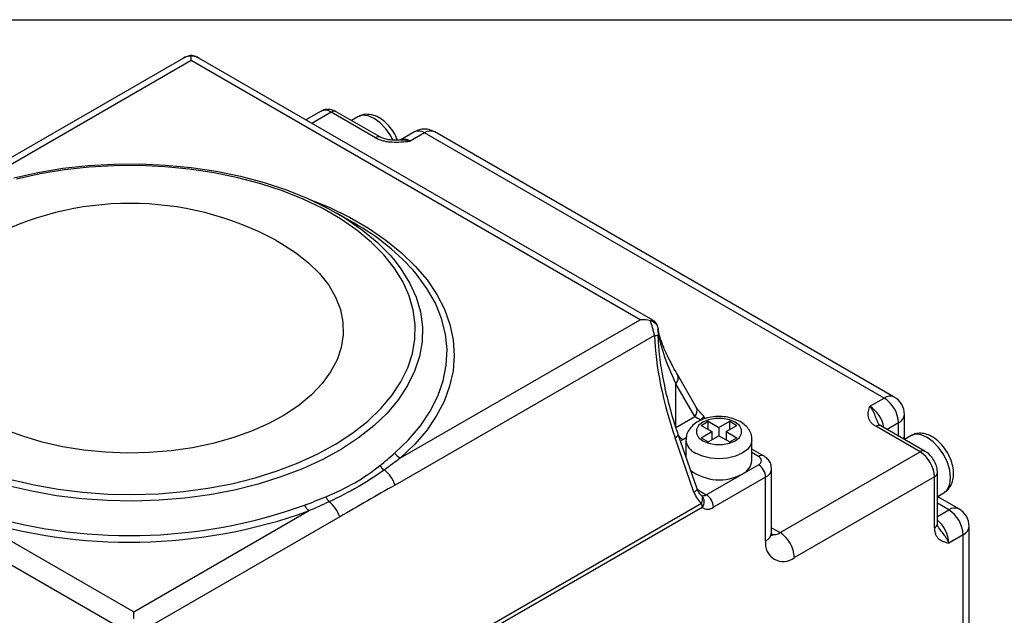
# Model space of a CAD drawing. Units: inches. Extents: x 0.2 to 10.8, y 0.2 to 8.3.
# Drawn here: x 1 to 2, y 7.7 to 8.3 of the extents above; entities that cross this region are included whole.
import ezdxf

# ---------------------------------------------------------------- set-up
doc = ezdxf.new("R2010")
doc.units = ezdxf.units.IN
doc.header["$MEASUREMENT"] = 0
doc.layers.add('TITLE_BLOCK', color=7, linetype='Continuous')

msp = doc.modelspace()

# ---------------------------------------------------------------- linework, layer by layer
at = {"color": 7, "linetype": 'Continuous', "lineweight": 25}
for p, q in [((1.18228, 8.26582), (0.92984, 8.12008)), ((1.18964, 8.26341), (1.18964, 8.26806)), ((1.63714, 8.01172), (1.19699, 8.26582)), ((1.18964, 8.26341), (0.9575, 8.1294)), ((1.62481, 8.01218), (1.18964, 8.26341)), ((1.31551, 8.21441), (1.30077, 8.20591)), ((1.3683, 8.18864), (1.32535, 8.21344)), ((1.37322, 8.18913), (1.33027, 8.21393)), ((1.35112, 8.20899), (1.34497, 8.20544)), ((1.40599, 8.19432), (1.39207, 8.18629)), ((1.41583, 8.19335), (1.40191, 8.18531)), ((1.86125, 7.93621), (1.41583, 8.19335)), ((1.87109, 7.93719), (1.42567, 8.19432)), ((1.34771, 8.10575), (1.3309, 8.11545)), ((1.39268, 7.87818), (1.62481, 8.01218)), ((1.63858, 7.99687), (1.38731, 7.85182)), ((1.67923, 7.92726), (1.66091, 7.95899)), ((1.65935, 7.90774), (1.65935, 7.95005)), ((1.67766, 7.91832), (1.65935, 7.95005)), ((1.84733, 7.92818), (1.86125, 7.93621)), ((1.88093, 7.90005), (1.88093, 7.92014)), ((1.65935, 7.90774), (1.67766, 7.91832)), ((1.68378, 7.90971), (1.69074, 7.91373)), ((1.69074, 7.91373), (1.70118, 7.90771)), ((1.69074, 7.9057), (1.69074, 7.91373)), ((1.70118, 7.90771), (1.71162, 7.91373)), ((1.71162, 7.91373), (1.71858, 7.90971)), ((1.71162, 7.9057), (1.71162, 7.91373)), ((1.68, 7.84808), (1.66169, 7.90096)), ((1.68378, 7.90971), (1.69422, 7.90369)), ((1.68378, 7.89766), (1.69422, 7.90369)), ((1.69422, 7.90369), (1.69422, 7.89565)), ((1.70118, 7.90771), (1.70118, 7.89967)), ((1.70814, 7.90369), (1.71858, 7.90971)), ((1.70814, 7.90369), (1.71858, 7.89766)), ((1.70814, 7.90369), (1.70814, 7.89565)), ((1.89605, 7.88398), (1.8531, 7.90878)), ((1.90097, 7.88447), (1.85802, 7.90927)), ((1.67693, 7.84486), (1.65861, 7.89774)), ((1.66919, 7.89565), (1.66919, 7.8793)), ((1.68378, 7.89766), (1.69074, 7.89364)), ((1.69074, 7.89364), (1.70118, 7.89967)), ((1.70118, 7.89967), (1.71162, 7.89364)), ((1.71162, 7.89364), (1.71858, 7.89766)), ((1.73316, 7.87556), (1.73316, 7.89565)), ((1.88701, 7.89963), (1.88086, 7.89608)), ((1.74438, 7.88006), (1.73316, 7.88654)), ((1.76033, 7.80564), (1.89605, 7.88398)), ((1.72379, 7.8625), (1.73945, 7.87154)), ((1.75218, 7.80564), (1.75218, 7.86752)), ((1.91285, 7.81429), (1.91285, 7.86389)), ((1.68892, 7.84237), (1.72379, 7.8625)), ((1.74641, 7.85949), (1.69588, 7.83032)), ((1.74641, 7.7976), (1.74641, 7.85949)), ((1.90997, 7.85987), (1.77425, 7.78153)), ((1.90997, 7.81027), (1.90997, 7.85987)), ((1.91285, 7.84067), (1.919, 7.84422)), ((1.20862, 7.5596), (1.68421, 7.83416)), ((1.68345, 7.84228), (1.68453, 7.8415)), ((1.93373, 7.8287), (1.91633, 7.83874)), ((1.13396, 7.72882), (1.30346, 7.82667)), ((1.68494, 7.83014), (1.20935, 7.55559)), ((0.97547, 7.82032), (1.13396, 7.72882)), ((1.33373, 7.82089), (1.1451, 7.71199)), ((1.12282, 7.71199), (0.95104, 7.81116)), ((1.94357, 7.43392), (1.94357, 7.81165)), ((1.93781, 7.80361), (1.92389, 7.79558)), ((1.93781, 7.42588), (1.93781, 7.80361)), ((1.13396, 7.72207), (1.13396, 7.72882))]:
    msp.add_line(p, q, dxfattribs=at)
at = {"color": 8, "linetype": 'Continuous', "lineweight": 25}
for p, q in [((1.32535, 8.21344), (1.30654, 8.20258)), ((1.87517, 7.9121), (1.86413, 7.90573)), ((1.87517, 7.89936), (1.87517, 7.9121)), ((1.6663, 7.89569), (1.664, 7.89427)), ((1.66951, 7.89754), (1.6663, 7.89569)), ((1.73945, 7.87958), (1.73316, 7.88321)), ((1.68032, 7.84734), (1.68892, 7.84237)), ((1.92389, 7.82772), (1.91285, 7.83409)), ((1.91285, 7.82135), (1.92389, 7.82772)), ((1.75218, 7.81034), (1.76033, 7.80564))]:
    msp.add_line(p, q, dxfattribs=at)
at = {"color": 8, "linetype": 'Continuous', "lineweight": 25, "flags": 128}
for points in [[(1.38524, 8.18644), (1.3831, 8.19053), (1.37842, 8.19738), (1.37296, 8.20314), (1.36711, 8.20741), (1.36126, 8.2099), (1.3558, 8.21044), (1.35112, 8.20899)], [(1.30318, 8.1295), (1.32331, 8.12118), (1.34319, 8.11146), (1.36161, 8.10083), (1.37844, 8.08935), (1.39356, 8.07711), (1.40688, 8.06419), (1.41829, 8.05067), (1.42773, 8.03666), (1.43512, 8.02224), (1.44042, 8.00752), (1.44358, 7.99259), (1.44459, 7.97757), (1.44345, 7.96255), (1.44015, 7.94763), (1.43472, 7.93292), (1.4272, 7.91853), (1.41764, 7.90454), (1.40611, 7.89106), (1.39268, 7.87818)], [(1.38742, 8.06881), (1.3929, 8.06156), (1.40133, 8.04793), (1.40764, 8.03392), (1.41178, 8.01965), (1.41372, 8.00522), (1.41344, 7.99075), (1.41095, 7.97634), (1.40626, 7.96213), (1.39942, 7.9482), (1.39047, 7.93468), (1.37948, 7.92167), (1.36655, 7.90928), (1.35177, 7.89759), (1.33525, 7.88669), (1.31714, 7.87669), (1.29756, 7.86765), (1.27668, 7.85964), (1.25465, 7.85273), (1.23165, 7.84697), (1.20786, 7.84241), (1.18346, 7.83907), (1.15865, 7.837), (1.13361, 7.8362), (1.10856, 7.83668), (1.08367, 7.83844), (1.05915, 7.84146), (1.03519, 7.84572), (1.01198, 7.85118)], [(1.38687, 7.88274), (1.40038, 7.89574), (1.41192, 7.90936), (1.4214, 7.9235), (1.42876, 7.93806), (1.43393, 7.95293), (1.43688, 7.96799), (1.4376, 7.98315), (1.43607, 7.99829), (1.4323, 8.01329), (1.42633, 8.02806), (1.41819, 8.04247), (1.40795, 8.05644), (1.40788, 8.05653)], [(1.65861, 7.89774), (1.65985, 7.89852), (1.6608, 7.89927), (1.66143, 7.89997), (1.66171, 7.90058), (1.66169, 7.90096)], [(1.919, 7.84422), (1.919, 7.84422), (1.9226, 7.84755), (1.92486, 7.85255), (1.92563, 7.85887), (1.92486, 7.86607), (1.9226, 7.87367), (1.919, 7.88116), (1.91432, 7.88801), (1.90886, 7.89377), (1.90301, 7.89804), (1.89715, 7.90053), (1.8917, 7.90107), (1.88701, 7.89963)], [(1.73316, 7.89554), (1.73207, 7.89087), (1.72888, 7.88642), (1.72379, 7.88259), (1.71717, 7.87966), (1.70946, 7.87781), (1.70118, 7.87718), (1.6929, 7.87781), (1.68518, 7.87966), (1.67856, 7.88259)], [(1.67693, 7.84486), (1.67817, 7.84564), (1.67912, 7.84639), (1.67975, 7.84709), (1.68003, 7.8477), (1.68, 7.84808)], [(1.68421, 7.83416), (1.68475, 7.83551), (1.68512, 7.83684), (1.68531, 7.83809), (1.6853, 7.83924), (1.68511, 7.84026), (1.68473, 7.84112), (1.68417, 7.8418), (1.68398, 7.84196)]]:
    msp.add_lwpolyline(points, dxfattribs=at)
at = {"color": 7, "linetype": 'Continuous', "lineweight": 25, "flags": 128}
for points in [[(1.01489, 7.85718), (1.03753, 7.85185), (1.0609, 7.8477), (1.08482, 7.84475), (1.1091, 7.84304), (1.13354, 7.84257), (1.15796, 7.84335), (1.18216, 7.84538), (1.20596, 7.84863), (1.22916, 7.85308), (1.2516, 7.8587), (1.27309, 7.86544), (1.29346, 7.87325), (1.31255, 7.88207), (1.33022, 7.89183), (1.34633, 7.90245), (1.36075, 7.91385), (1.37337, 7.92595), (1.38408, 7.93864), (1.39281, 7.95182), (1.39949, 7.96541), (1.40406, 7.97927), (1.40649, 7.99332), (1.40676, 8.00744), (1.40487, 8.02151), (1.40083, 8.03544), (1.39468, 8.0491), (1.38645, 8.0624), (1.37623, 8.07522), (1.36408, 8.08747), (1.3501, 8.09906), (1.3344, 8.10988), (1.31711, 8.11987), (1.29836, 8.12893), (1.27829, 8.137), (1.25707, 8.14401), (1.23485, 8.14991), (1.21182, 8.15466), (1.18815, 8.15821), (1.16403, 8.16055), (1.13965, 8.16164), (1.1152, 8.16148), (1.09086, 8.16008), (1.06684, 8.15744), (1.04331, 8.15359), (1.02047, 8.14855)], [(1.0177, 8.14988), (1.04112, 8.15504), (1.06524, 8.159), (1.08987, 8.1617), (1.11481, 8.16314), (1.13988, 8.1633), (1.16488, 8.16218), (1.1896, 8.15979), (1.21387, 8.15615), (1.23748, 8.15128), (1.26025, 8.14523), (1.28201, 8.13804), (1.30258, 8.12977), (1.32181, 8.12048), (1.33954, 8.11024), (1.35563, 8.09914), (1.36996, 8.08727), (1.38241, 8.07471), (1.38742, 8.06881)], [(1.27169, 8.08928), (1.27663, 8.08652), (1.29089, 8.07739), (1.30344, 8.06747), (1.31416, 8.05686), (1.32293, 8.04567), (1.32966, 8.03401), (1.33428, 8.02202), (1.33674, 8.00982), (1.33702, 7.99754), (1.3351, 7.9853), (1.33102, 7.97324), (1.32481, 7.96149), (1.31654, 7.95017), (1.3063, 7.93941), (1.29419, 7.9293), (1.28035, 7.91997), (1.26492, 7.91151), (1.24806, 7.90401), (1.22996, 7.89755), (1.21081, 7.8922), (1.1908, 7.88802), (1.17015, 7.88504), (1.14908, 7.88331), (1.12782, 7.88283), (1.10658, 7.88362), (1.0856, 7.88567), (1.06509, 7.88895), (1.04528, 7.89343), (1.02637, 7.89907), (1.00856, 7.90579)], [(1.64214, 8.00359), (1.64217, 8.00322), (1.64217, 8.00214)], [(1.68552, 7.89465), (1.69112, 7.8923), (1.69771, 7.89106), (1.70464, 7.89106), (1.71123, 7.8923), (1.71684, 7.89465), (1.72091, 7.89788), (1.72305, 7.90169), (1.72305, 7.90569), (1.72091, 7.90949), (1.71684, 7.91273), (1.71123, 7.91508), (1.70464, 7.91631), (1.69771, 7.91631), (1.69112, 7.91508), (1.68552, 7.91273), (1.68144, 7.90949), (1.6793, 7.90569), (1.6793, 7.90169), (1.68144, 7.89788), (1.68552, 7.89465)]]:
    msp.add_lwpolyline(points, dxfattribs=at)
at = {"color": 8, "linetype": 'Continuous', "lineweight": 25}
for centre, radius, start, end in [((1.31959, 8.20539), 0.0099, 54.38242, 114.30712), ((1.32823, 8.20941), 0.00495, 65.69288, 125.61758), ((1.37116, 8.1849), 0.0047, 63.28906, 127.32863), ((1.39614, 8.17726), 0.00991, 54.38976, 114.22289), ((1.41006, 8.1853), 0.0099, 54.38242, 114.30712), ((1.42159, 8.1853), 0.0099, 65.69288, 125.61758), ((1.65385, 7.95562), 0.00782, 314.61254, 25.42074), ((1.86702, 7.92816), 0.0099, 65.69288, 125.61758), ((1.67217, 7.92389), 0.00782, 314.60543, 25.54043), ((1.83054, 7.90228), 0.03086, 9.87534, 57.04636), ((1.87108, 7.92112), 0.0099, 294.37466, 354.3052), ((1.85598, 7.90475), 0.00495, 65.69288, 125.61758), ((1.67356, 7.90741), 0.01378, 213.81321, 238.24762), ((1.68517, 7.89723), 0.01607, 185.76211, 245.67863), ((1.8739, 7.90009), 0.00703, 330.03469, 359.66734), ((1.89893, 7.87996), 0.00495, 65.70803, 125.61626), ((1.74231, 7.87582), 0.00472, 64.03427, 127.25433), ((1.74253, 7.86836), 0.00968, 293.66135, 355.3698), ((1.90814, 7.86422), 0.00472, 292.73656, 355.96827), ((1.68599, 7.84664), 0.00518, 249.81249, 304.50235), ((1.67831, 7.83559), 0.00859, 320.59506, 43.53341), ((1.91285, 7.83263), 0.00703, 59.79817, 90.00189), ((1.92965, 7.81967), 0.0099, 65.69288, 125.61758), ((1.89344, 7.79418), 0.03048, 2.63531, 50.44665), ((1.74233, 7.80662), 0.0099, 294.37466, 354.3052), ((1.7543, 7.81443), 0.01067, 258.2125, 304.44642), ((1.90792, 7.81478), 0.00495, 294.37466, 354.3052), ((1.93372, 7.81263), 0.0099, 294.37466, 354.3052)]:
    msp.add_arc(centre, radius, start, end, dxfattribs=at)
at = {"color": 7, "linetype": 'Continuous', "lineweight": 25}
for centre, radius, start, end in [((1.41583, 8.17728), 0.01969, 60.00269, 119.99731), ((1.13048, 7.82782), 0.29716, 61.62831, 118.37169), ((1.24091, 7.91381), 0.21965, 40.52296, 60.90779), ((1.63879, 8.01117), 0.0143, 269.15433, 283.67506), ((1.84495, 7.91073), 0.03025, 2.60548, 57.39452), ((1.86125, 7.92014), 0.01969, 0, 60.00269), ((1.39768, 7.89052), 0.01332, 215.72789, 247.93403), ((1.87975, 7.8585), 0.03025, 2.60548, 57.39452), ((1.71716, 7.87716), 0.01609, 294.37466, 354.3052), ((1.73793, 7.87556), 0.0043, 290.78342, 69.21658), ((1.38438, 7.87889), 0.01445, 214.86416, 239.08129), ((1.35717, 7.84155), 0.03183, 18.80894, 51.58499), ((1.70155, 7.90344), 0.04659, 233.43377, 298.52261), ((1.7313, 7.8588), 0.01513, 2.60548, 57.39452), ((1.33495, 7.84686), 0.01617, 203.5962, 224.29621), ((1.30359, 7.81062), 0.03183, 18.80894, 51.58499), ((1.67798, 7.83416), 0.00984, 48.28001, 52.42513), ((1.6725, 7.82994), 0.01244, 0.91568, 19.80853), ((1.68077, 7.82963), 0.01513, 2.60548, 57.39452), ((1.13007, 8.30838), 0.51197, 252.42355, 289.79595), ((1.13008, 8.30308), 0.50031, 252.41126, 289.80824), ((1.31455, 7.83826), 0.01604, 201.5044, 226.2575), ((1.69029, 7.83764), 0.00922, 234.51237, 307.34671), ((1.90759, 7.80224), 0.03025, 2.60548, 57.39452), ((1.92389, 7.81165), 0.01969, 0, 60.00269), ((1.74403, 7.78015), 0.03025, 2.60548, 57.39452), ((1.76339, 7.79485), 0.01719, 170.78596, 309.20329)]:
    msp.add_arc(centre, radius, start, end, dxfattribs=at)
for centre, major_axis, ratio, start_param, end_param in [((1.62481, 7.99611), (0.02784, 0), 0.577382, 1.208142, 1.570796), ((1.7074, 7.9259), (-0.0446, 0.14269), 0.368959, 0.939199, 1.653349), ((1.70118, 7.9259), (-0.05504, 0.09082), 0.238813, 0.446646, 1.160795), ((1.68462, 7.9143), (0.00984, -0.00568), 0.00007, 3.927031, 4.593271), ((1.69085, 7.85289), (-0.00263, 0.02156), 0.71152, 1.86471, 2.53095)]:
    msp.add_ellipse(centre, major_axis=major_axis, ratio=ratio, start_param=start_param, end_param=end_param, dxfattribs=at)
for points, knots in [([(1.18964, 8.26806), (1.18919, 8.268), (1.18651, 8.26764), (1.18373, 8.2671), (1.18229, 8.26582), (1.18228, 8.26581)], [0, 0, 0, 0, 0.168674, 0.997793, 1, 1, 1, 1]), ([(1.18966, 8.2685), (1.18839, 8.26824), (1.18578, 8.2677), (1.18353, 8.26638), (1.18238, 8.2657)], [0, 0, 0, 0, 0.489316, 1, 1, 1, 1]), ([(1.19702, 8.26574), (1.19566, 8.26648), (1.19334, 8.26774), (1.19071, 8.2683), (1.18962, 8.26853)], [0, 0, 0, 0, 0.58585, 1, 1, 1, 1]), ([(1.18964, 8.26806), (1.18964, 8.26843), (1.18964, 8.26882), (1.18964, 8.26863), (1.18964, 8.26861)], [0, 0, 0, 0, 0.924533, 1, 1, 1, 1]), ([(1.33027, 8.21393), (1.3291, 8.21452), (1.32645, 8.21585), (1.32193, 8.21639), (1.31795, 8.2159), (1.31618, 8.2146), (1.31571, 8.21425)], [0, 0, 0, 0, 0.2546946, 0.5746594, 0.8863767, 1, 1, 1, 1]), ([(1.38957, 8.18631), (1.38907, 8.18765), (1.38765, 8.19142), (1.38393, 8.19718), (1.37877, 8.20314), (1.37292, 8.20767), (1.36684, 8.21053), (1.36089, 8.21159), (1.35547, 8.21113), (1.3525, 8.20957), (1.3512, 8.20888)], [0, 0, 0, 0, 0.07984, 0.224533, 0.370773, 0.520412, 0.657706, 0.785286, 0.905628, 1, 1, 1, 1]), ([(1.3683, 8.18864), (1.36936, 8.18803), (1.37051, 8.18749), (1.37297, 8.18654), (1.37429, 8.18613), (1.37702, 8.18545), (1.37843, 8.18517), (1.38131, 8.18476), (1.38279, 8.18461), (1.3872, 8.18435), (1.39015, 8.1844), (1.39604, 8.18473), (1.39899, 8.18503), (1.40191, 8.18531)], [0, 0, 0, 0, 0.125, 0.125, 0.25, 0.25, 0.375, 0.375, 0.5, 0.5, 0.75, 0.75, 1, 1, 1, 1]), ([(1.39247, 8.18637), (1.39223, 8.18635), (1.38981, 8.18615), (1.38542, 8.18618), (1.37981, 8.18678), (1.37558, 8.18792), (1.37395, 8.18878), (1.37328, 8.18913)], [0, 0, 0, 0, 0.034168, 0.344368, 0.608252, 0.837119, 1, 1, 1, 1]), ([(1.63858, 7.99687), (1.63835, 7.99815), (1.63808, 7.99941), (1.63749, 8.00193), (1.63716, 8.00319), (1.63614, 8.00683), (1.6354, 8.00909), (1.63469, 8.01114)], [0, 0, 0, 0, 0.25, 0.25, 0.5, 0.5, 1, 1, 1, 1]), ([(1.63469, 8.01114), (1.63687, 8.01066), (1.63877, 8.00956), (1.64137, 8.00658), (1.64202, 8.00474), (1.64202, 8.00293)], [0, 0, 0, 0, 0.5, 0.5, 1, 1, 1, 1]), ([(1.64213, 8.00359), (1.64211, 8.00373), (1.64207, 8.00427), (1.64192, 8.00512), (1.64149, 8.00667), (1.64053, 8.00865), (1.63909, 8.01055), (1.6376, 8.0113), (1.63707, 8.01157)], [0, 0, 0, 0, 0.063035, 0.233976, 0.371327, 0.547333, 0.839506, 1, 1, 1, 1]), ([(1.66091, 7.95899), (1.65955, 7.96138), (1.6557, 7.96817), (1.65051, 7.97847), (1.6461, 7.98874), (1.64347, 7.99663), (1.64243, 8.00122), (1.64219, 8.00315), (1.64214, 8.0036)], [0, 0, 0, 0, 0.133049, 0.378477, 0.609897, 0.795297, 0.952728, 1, 1, 1, 1]), ([(1.66169, 7.90096), (1.66032, 7.90502), (1.65638, 7.91676), (1.65099, 7.93638), (1.64619, 7.95928), (1.64324, 7.97952), (1.6425, 7.99205), (1.64219, 7.99726)], [0, 0, 0, 0, 0.132886, 0.384011, 0.623558, 0.843736, 1, 1, 1, 1]), ([(1.68622, 7.91885), (1.68555, 7.91951), (1.68358, 7.92149), (1.68107, 7.92445), (1.67969, 7.92646), (1.67927, 7.92718), (1.67923, 7.92726)], [0, 0, 0, 0, 0.2060965, 0.6102698, 0.9592779, 1, 1, 1, 1]), ([(1.8531, 7.90878), (1.85204, 7.90939), (1.8511, 7.91005), (1.84945, 7.91147), (1.84874, 7.91223), (1.84756, 7.91381), (1.84709, 7.91462), (1.84637, 7.91628), (1.84612, 7.91714), (1.84566, 7.91969), (1.84574, 7.92139), (1.84633, 7.92479), (1.84683, 7.9265), (1.84733, 7.92818)], [0, 0, 0, 0, 0.125, 0.125, 0.25, 0.25, 0.375, 0.375, 0.5, 0.5, 0.75, 0.75, 1, 1, 1, 1]), ([(1.73297, 7.89547), (1.73303, 7.89606), (1.73328, 7.89856), (1.73185, 7.90286), (1.72885, 7.90773), (1.72437, 7.9118), (1.71859, 7.91507), (1.71159, 7.91735), (1.70383, 7.91842), (1.69584, 7.9182), (1.68808, 7.91666), (1.68124, 7.91388), (1.67572, 7.91004), (1.67183, 7.90542), (1.66951, 7.90048), (1.66938, 7.89711), (1.66932, 7.89562)], [0, 0, 0, 0, 0.021862, 0.092065, 0.16062, 0.232044, 0.30916, 0.390916, 0.473566, 0.556257, 0.639832, 0.72535, 0.803816, 0.876729, 0.945502, 1, 1, 1, 1]), ([(1.68604, 7.91883), (1.68614, 7.91878), (1.68645, 7.9186), (1.68598, 7.91765), (1.68489, 7.91634), (1.68389, 7.91537), (1.68347, 7.91499), (1.68345, 7.91498)], [0, 0, 0, 0, 0.150531, 0.472327, 0.797477, 0.991904, 1, 1, 1, 1]), ([(1.6876, 7.91619), (1.6872, 7.91686), (1.68667, 7.91774), (1.68629, 7.91866), (1.6862, 7.91888)], [0, 0, 0, 0, 0.759083, 1, 1, 1, 1]), ([(1.85803, 7.90926), (1.85746, 7.90965), (1.8561, 7.91058), (1.85583, 7.9111), (1.85578, 7.91132), (1.85577, 7.91135)], [0, 0, 0, 0, 0.386267, 0.912578, 1, 1, 1, 1]), ([(1.91894, 7.84439), (1.91942, 7.84461), (1.92164, 7.84561), (1.92458, 7.84897), (1.9273, 7.85399), (1.9286, 7.85991), (1.92854, 7.86655), (1.92701, 7.87375), (1.92405, 7.88102), (1.91987, 7.88783), (1.91466, 7.89377), (1.90882, 7.8983), (1.90274, 7.90116), (1.89679, 7.90222), (1.89137, 7.90177), (1.8884, 7.9002), (1.88709, 7.89951)], [0, 0, 0, 0, 0.019317, 0.089746, 0.158522, 0.230177, 0.307539, 0.389554, 0.472465, 0.555418, 0.639259, 0.725048, 0.80376, 0.876902, 0.945896, 1, 1, 1, 1]), ([(1.88124, 7.89586), (1.88114, 7.89657), (1.88093, 7.89807), (1.88093, 7.89936), (1.88093, 7.90005)], [0, 0, 0, 0, 0.469093, 1, 1, 1, 1]), ([(1.91285, 7.86389), (1.91278, 7.86511), (1.91261, 7.86823), (1.91095, 7.87332), (1.90775, 7.87872), (1.90419, 7.88242), (1.90172, 7.88399), (1.90097, 7.88447)], [0, 0, 0, 0, 0.152216, 0.389689, 0.633761, 0.889206, 1, 1, 1, 1]), ([(1.75193, 7.86757), (1.75194, 7.86872), (1.75196, 7.87146), (1.7499, 7.87533), (1.74719, 7.87828), (1.74514, 7.87958), (1.74438, 7.88006)], [0, 0, 0, 0, 0.220355, 0.527529, 0.825178, 1, 1, 1, 1]), ([(1.32013, 7.84038), (1.33008, 7.84446), (1.3395, 7.84906), (1.35698, 7.85915), (1.36507, 7.86466), (1.37252, 7.87063)], [0, 0, 0, 0, 0.5, 0.5, 1, 1, 1, 1]), ([(1.37695, 7.86649), (1.36889, 7.86071), (1.36037, 7.85528), (1.34248, 7.84495), (1.33313, 7.84007), (1.32337, 7.83556)], [0, 0, 0, 0, 0.5, 0.5, 1, 1, 1, 1]), ([(1.38731, 7.85182), (1.37838, 7.84666), (1.3694, 7.84166), (1.35154, 7.83134), (1.34266, 7.82604), (1.33373, 7.82089)], [0, 0, 0, 0, 0.5, 0.5, 1, 1, 1, 1]), ([(1.68398, 7.84196), (1.68366, 7.84223), (1.68267, 7.84308), (1.68115, 7.84518), (1.68033, 7.84726), (1.68, 7.84808)], [0, 0, 0, 0, 0.230325, 0.698523, 1, 1, 1, 1]), ([(1.91633, 7.83874), (1.91539, 7.83927), (1.91426, 7.8399), (1.91305, 7.84087), (1.91285, 7.84103)], [0, 0, 0, 0, 0.830714, 1, 1, 1, 1]), ([(1.75251, 7.80273), (1.75252, 7.80271), (1.75267, 7.80249), (1.75225, 7.80334), (1.7522, 7.80499), (1.75218, 7.80564)], [0, 0, 0, 0, 0.054652, 0.625875, 1, 1, 1, 1]), ([(1.90997, 7.81027), (1.90997, 7.80905), (1.91007, 7.80791), (1.91048, 7.80577), (1.91078, 7.80477), (1.91156, 7.80296), (1.91202, 7.80215), (1.9131, 7.80069), (1.91372, 7.80005), (1.9157, 7.79838), (1.91721, 7.7976), (1.92045, 7.7964), (1.92218, 7.79599), (1.92389, 7.79558)], [0, 0, 0, 0, 0.125, 0.125, 0.25, 0.25, 0.375, 0.375, 0.5, 0.5, 0.75, 0.75, 1, 1, 1, 1]), ([(1.91354, 7.81132), (1.9135, 7.81135), (1.91333, 7.81151), (1.913, 7.81203), (1.91292, 7.81369), (1.9129, 7.81436)], [0, 0, 0, 0, 0.126914, 0.645402, 1, 1, 1, 1])]:
    msp.add_open_spline(points, degree=3, knots=knots, dxfattribs=at)
at = {"color": 8, "linetype": 'Continuous', "lineweight": 25}
for points, knots in [([(1.19699, 8.26581), (1.19699, 8.26582), (1.19554, 8.2671), (1.19276, 8.26764), (1.19009, 8.268), (1.18964, 8.26806)], [0, 0, 0, 0, 0.002207, 0.831326, 1, 1, 1, 1]), ([(1.40191, 8.18531), (1.40188, 8.18532), (1.40053, 8.18569), (1.39791, 8.18618), (1.39476, 8.18656), (1.39302, 8.18627), (1.39249, 8.18618)], [0, 0, 0, 0, 0.008628, 0.424222, 0.82244, 1, 1, 1, 1]), ([(1.63469, 8.01114), (1.63483, 8.01126), (1.63564, 8.01197), (1.63659, 8.01249), (1.63714, 8.01172), (1.63714, 8.01172)], [0, 0, 0, 0, 0.168674, 0.997793, 1, 1, 1, 1]), ([(1.85582, 7.91137), (1.85563, 7.91177), (1.85381, 7.91552), (1.85215, 7.92083), (1.84924, 7.92567), (1.84799, 7.92738), (1.84734, 7.92816), (1.84733, 7.92818)], [0, 0, 0, 0, 0.064921, 0.615175, 0.801504, 0.995963, 1, 1, 1, 1]), ([(1.92389, 7.79558), (1.92388, 7.7956), (1.92352, 7.79655), (1.92267, 7.79848), (1.91994, 7.80343), (1.91616, 7.80753), (1.91382, 7.81097), (1.91357, 7.81134)], [0, 0, 0, 0, 0.004036, 0.198454, 0.384743, 0.934881, 1, 1, 1, 1])]:
    msp.add_open_spline(points, degree=3, knots=knots, dxfattribs=at)
at = {"color": 7, "linetype": 'Continuous', "lineweight": 25}
for points in [[(1.64217, 8.00214), (1.6421, 8.00298), (1.64202, 8.00321), (1.64202, 8.00293)], [(1.64202, 8.00293), (1.64202, 8.00119), (1.6421, 7.99923), (1.64217, 7.99727)], [(1.37252, 7.87063), (1.37752, 7.87464), (1.38227, 7.87872), (1.38687, 7.88274)], [(1.39268, 7.87818), (1.38756, 7.87429), (1.38234, 7.87036), (1.37695, 7.86649)], [(1.29963, 7.83238), (1.30659, 7.83503), (1.31345, 7.83765), (1.32013, 7.84038)], [(1.32337, 7.83556), (1.31685, 7.83256), (1.3102, 7.82962), (1.30346, 7.82667)]]:
    msp.add_open_spline(points, degree=3, dxfattribs=at)
at = {"layer": 'TITLE_BLOCK'}
msp.add_line((0.19685, 8.30315), (10.80315, 8.30315), dxfattribs=at)

doc.saveas('drawing.dxf')
